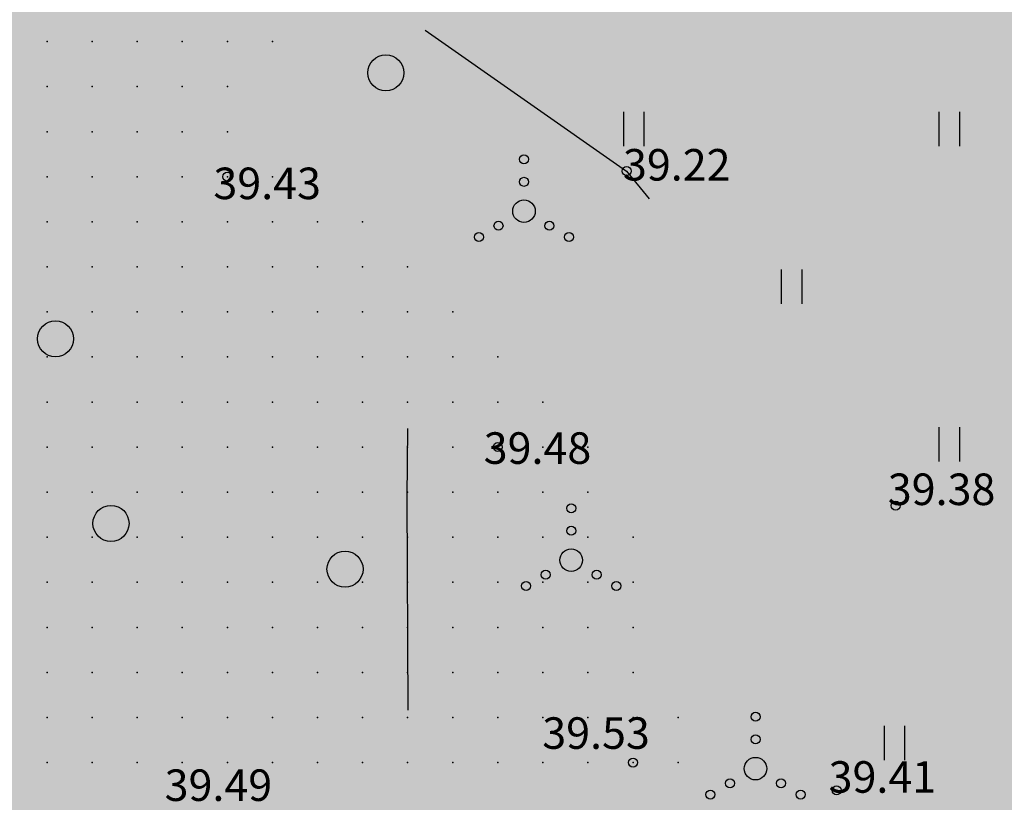
# Model space of a CAD drawing. Units: metres. Extents: x 552523 to 553899, y 6580715 to 6581355.
# Drawn here: x 553063 to 553085, y 6581078 to 6581095 of the extents above; entities that cross this region are included whole.
import ezdxf
from ezdxf.enums import TextEntityAlignment as Align

# ---------------------------------------------------------------- set-up
doc = ezdxf.new("R2010")
doc.units = ezdxf.units.M
doc.header["$LTSCALE"] = 50
doc.linetypes.add('KOLVIK', pattern=[1.25, 0.25, -1])
doc.layers.get('0').update_dxf_attribs({"true_color": 0x000000})
doc.layers.add('A_KORGUS-EH2000', color=7, linetype='Continuous')
doc.layers.add('A_Piirang_Kuja', color=225, linetype='+_LINE')
for name, color, linetype, true_color in [('A_Lidar_only_maapind', 7, 'Continuous', 0x000000), ('A_xref', 7, 'Continuous', 0x000000), ('A_xref dendro', 7, 'Continuous', 0x000000), ('V_HALJASTUS', 7, 'Continuous', 0x729900)]:
    doc.layers.add(name, color=color, linetype=linetype, true_color=true_color)
doc.layers.add('K_Maakasutus MLK', color=7, linetype='Continuous', true_color=0x269900, transparency=0.5)
doc.styles.add('ITALIC', font='italic.shx')
doc.linetypes.add('+_LINE', pattern='A,0.5,-0.2,["+",Standard,S=0.1,R=0,X=-0.1,Y=-0.05],-0.2', length=0.9)

# ---------------------------------------------------------------- blocks, each defined once
blk = doc.blocks.new('METS')
at = {"color": 0, "linetype": 'Continuous', "lineweight": -2}
blk.add_circle((0, 0), 0.8, dxfattribs=at)
blk = doc.blocks.new('VQSA')
at = {"color": 0, "linetype": 'Continuous', "lineweight": -2}
for centre, radius in [((0, 2.3), 0.2), ((0, 1.3), 0.2), ((0, 0), 0.5), ((-1.13, -0.65), 0.2), ((1.13, -0.65), 0.2), ((-2, -1.15), 0.2), ((2, -1.15), 0.2)]:
    blk.add_circle(centre, radius, dxfattribs=at)
blk = doc.blocks.new('HEIN')
at = {"color": 0, "linetype": 'Continuous', "lineweight": -2}
for p, q in [((-0.455, 0.761), (-0.455, -0.761)), ((0.455, 0.761), (0.455, -0.761))]:
    blk.add_line(p, q, dxfattribs=at)
blk = doc.blocks.new('3_Tugiplaan Pärna tee 6 DP')
at = {"layer": 'A_Piirang_Kuja', "linetype": 'ByBlock', "ltscale": 10}
h = blk.add_hatch(dxfattribs=at)
h.set_pattern_fill('LINE', color=256, scale=0.4)
edge = h.paths.add_edge_path(flags=16)
edge.add_line((553120.248, 6580925.42), (553118.943, 6580926.397))
h.paths.add_polyline_path([(553135.275, 6580914.209), (553133.149, 6580912.783), (553149.821, 6580900.61), (553153.604, 6580900.951)], flags=16)
edge = h.paths.add_edge_path()
edge.add_line((553128.084, 6580914.2), (553126.282, 6580915.719))
edge.add_line((553126.282, 6580915.719), (553122.245, 6580918.91))
edge.add_line((553122.245, 6580918.91), (553116.527, 6580923.722))
edge.add_line((553116.527, 6580923.722), (553110.81, 6580928.533))
edge.add_line((553110.81, 6580928.533), (553100.35, 6580936.549))
edge.add_line((553100.35, 6580936.549), (553087.714, 6580944.177))
edge.add_line((553087.714, 6580944.177), (553080.675, 6580948.278))
edge.add_line((553080.675, 6580948.278), (553071.672, 6580950.46))
edge.add_line((553071.672, 6580950.46), (553054.017, 6580954.747))
edge.add_line((553054.017, 6580954.747), (553042.791, 6580957.282))
edge.add_line((553042.791, 6580957.282), (553043.336, 6580959.695))
edge.add_line((553043.336, 6580959.695), (553041.958, 6580959.826))
edge.add_line((553041.958, 6580959.826), (553041.653, 6580957.813))
edge.add_line((553041.653, 6580957.813), (553042.484, 6580955.289))
edge.add_line((553042.484, 6580955.289), (553041.578, 6580953.429))
edge.add_line((553041.578, 6580953.429), (553040.112, 6580952.852))
edge.add_line((553040.112, 6580952.852), (553033.095, 6580947.153))
edge.add_line((553033.095, 6580947.153), (553031.834, 6580948.705))
edge.add_line((553031.834, 6580948.705), (553039.091, 6580954.6))
edge.add_line((553039.091, 6580954.6), (553040.121, 6580955.005))
edge.add_line((553040.121, 6580955.005), (553040.33, 6580955.435))
edge.add_line((553040.33, 6580955.435), (553039.604, 6580957.641))
edge.add_line((553039.604, 6580957.641), (553040.265, 6580961.995))
edge.add_line((553040.265, 6580961.995), (553049.022, 6580961.165))
edge.add_line((553049.022, 6580961.165), (553050.832, 6580960.767))
edge.add_line((553050.832, 6580960.767), (553053.125, 6580960.932))
edge.add_line((553053.125, 6580960.932), (553059.76, 6581002.515))
edge.add_arc((553061.736, 6581002.204), 2, -9.1696, 171.037, ccw=False)
edge.add_line((553063.71, 6581001.885), (553057.222, 6580961.228))
edge.add_line((553057.222, 6580961.228), (553069.167, 6580962.088))
edge.add_line((553069.167, 6580962.088), (553067.607, 6580964.675))
edge.add_arc((553069.831, 6580965.439), 2.352, 105.4311, 198.9713, ccw=False)
edge.add_line((553069.205, 6580967.706), (553069.88, 6580991.139))
edge.add_arc((553070.88, 6580991.11), 1, -1.6516, 178.3484, ccw=False)
edge.add_line((553071.88, 6580991.081), (553071.195, 6580967.354))
edge.add_arc((553069.831, 6580965.439), 2.352, 36.1711, 54.5195, ccw=False)
edge.add_line((553071.729, 6580966.827), (553074.447, 6580961.868))
edge.add_line((553074.447, 6580961.868), (553099.726, 6580949.202))
edge.add_line((553099.726, 6580949.202), (553123.858, 6580930.232))
edge.add_line((553123.858, 6580930.232), (553157.412, 6580905.542))
edge.add_line((553157.412, 6580905.542), (553159.891, 6580905.802))
edge.add_line((553159.891, 6580905.802), (553160.105, 6580905.999))
edge.add_line((553160.105, 6580905.999), (553162.665, 6580904.019))
edge.add_line((553162.665, 6580904.019), (553163.922, 6580904.952))
edge.add_line((553163.922, 6580904.952), (553164.883, 6580906.11))
edge.add_line((553164.883, 6580906.11), (553165.603, 6580909.666))
edge.add_line((553165.603, 6580909.666), (553166.094, 6580921.637))
edge.add_line((553166.094, 6580921.637), (553166.423, 6580927.809))
edge.add_line((553166.423, 6580927.809), (553166.858, 6580937.973))
edge.add_line((553166.858, 6580937.973), (553167.341, 6580947.011))
edge.add_line((553167.341, 6580947.011), (553168.417, 6580960.305))
edge.add_line((553168.417, 6580960.305), (553168.897, 6580972.224))
edge.add_line((553168.897, 6580972.224), (553168.869, 6580977.644))
edge.add_line((553168.869, 6580977.644), (553167.437, 6580983.868))
edge.add_line((553167.437, 6580983.868), (553166.908, 6580987.183))
edge.add_line((553166.908, 6580987.183), (553167.592, 6580999.622))
edge.add_line((553167.592, 6580999.622), (553168.155, 6581011.174))
edge.add_line((553168.155, 6581011.174), (553168.296, 6581014.146))
edge.add_line((553168.296, 6581014.146), (553169.571, 6581020.224))
edge.add_line((553169.571, 6581020.224), (553171.202, 6581044.031))
edge.add_line((553171.202, 6581044.031), (553171.524, 6581050.009))
edge.add_line((553171.524, 6581050.009), (553171.611, 6581075.301))
edge.add_line((553171.611, 6581075.301), (553173.145, 6581112.133))
edge.add_line((553173.145, 6581112.133), (553175.137, 6581111.904))
edge.add_line((553175.137, 6581111.904), (553173.611, 6581075.256))
edge.add_line((553173.611, 6581075.256), (553173.524, 6581049.952))
edge.add_line((553173.524, 6581049.952), (553173.198, 6581043.909))
edge.add_line((553173.198, 6581043.909), (553171.557, 6581019.949))
edge.add_line((553171.557, 6581019.949), (553170.287, 6581013.892))
edge.add_line((553170.287, 6581013.892), (553170.153, 6581011.077))
edge.add_line((553170.153, 6581011.077), (553169.589, 6580999.518))
edge.add_line((553169.589, 6580999.518), (553168.916, 6580987.287))
edge.add_line((553168.916, 6580987.287), (553169.402, 6580984.25))
edge.add_line((553169.402, 6580984.25), (553170.868, 6580977.876))
edge.add_line((553170.868, 6580977.876), (553170.897, 6580972.189))
edge.add_line((553170.897, 6580972.189), (553170.414, 6580960.184))
edge.add_line((553170.414, 6580960.184), (553169.336, 6580946.877))
edge.add_line((553169.336, 6580946.877), (553168.855, 6580937.877))
edge.add_line((553168.855, 6580937.877), (553168.421, 6580927.713))
edge.add_line((553168.421, 6580927.713), (553168.092, 6580921.542))
edge.add_line((553168.092, 6580921.542), (553167.595, 6580909.425))
edge.add_line((553167.595, 6580909.425), (553166.744, 6580905.22))
edge.add_line((553166.744, 6580905.22), (553165.307, 6580903.49))
edge.add_line((553165.307, 6580903.49), (553163.652, 6580902.26))
edge.add_line((553163.652, 6580902.26), (553162.864, 6580901.675))
edge.add_line((553162.864, 6580901.675), (553170.983, 6580895.627))
edge.add_line((553170.983, 6580895.627), (553170.689, 6580889.912))
edge.add_line((553170.689, 6580889.912), (553159.062, 6580898.464))
edge.add_line((553159.062, 6580898.464), (553156.442, 6580895.825))
edge.add_line((553156.442, 6580895.825), (553161.311, 6580892.451))
edge.add_line((553161.311, 6580892.451), (553169.917, 6580886.487))
edge.add_line((553169.917, 6580886.487), (553171.002, 6580885.735))
edge.add_line((553171.002, 6580885.735), (553169.862, 6580884.092))
edge.add_line((553169.862, 6580884.092), (553168.778, 6580884.843))
edge.add_line((553168.778, 6580884.843), (553160.172, 6580890.807))
edge.add_line((553160.172, 6580890.807), (553155.011, 6580894.384))
edge.add_line((553155.011, 6580894.384), (553154.022, 6580893.388))
edge.add_arc((553152.593, 6580894.976), 2.136, 124.5857, 311.9746, ccw=False)
edge.add_line((553151.381, 6580896.735), (553147.907, 6580896.422))
edge.add_arc((553147.728, 6580898.414), 2, 113.5779, 275.1512, ccw=False)
edge.add_line((553146.928, 6580900.247), (553131.382, 6580911.596))
edge.add_line((553131.382, 6580911.596), (553122.299, 6580905.499))
edge.add_line((553122.299, 6580905.499), (553120.05, 6580908.807))
edge.add_line((553120.05, 6580908.807), (553128.084, 6580914.2))
at = {"layer": 'A_KORGUS-EH2000', "linetype": 'Continuous'}
for centre in [(553067.5, 6581091.5), (553076.357, 6581091.627), (553073.5, 6581085.5), (553082.326, 6581084.202), (553076.5, 6581078.5), (553081.014, 6581077.885)]:
    blk.add_circle(centre, 0.1, dxfattribs=at)
at = {"layer": 'A_Lidar_only_maapind', "ltscale": 0.5}
for p in [(553063.5, 6581094.5, 39.31), (553064.5, 6581094.5, 39.36), (553065.5, 6581094.5, 39.37), (553066.5, 6581094.5, 39.34), (553067.5, 6581094.5, 39.33), (553068.5, 6581094.5, 39.37), (553063.5, 6581093.5, 39.34), (553064.5, 6581093.5, 39.39), (553065.5, 6581093.5, 39.4), (553066.5, 6581093.5, 39.37), (553067.5, 6581093.5, 39.36), (553063.5, 6581092.5, 39.36), (553064.5, 6581092.5, 39.4), (553065.5, 6581092.5, 39.43), (553066.5, 6581092.5, 39.41), (553067.5, 6581092.5, 39.39), (553063.5, 6581091.5, 39.37), (553064.5, 6581091.5, 39.41), (553065.5, 6581091.5, 39.43), (553066.5, 6581091.5, 39.43), (553067.5, 6581091.5, 39.43), (553068.5, 6581091.5, 39.44), (553063.5, 6581090.5, 39.44), (553064.5, 6581090.5, 39.41), (553065.5, 6581090.5, 39.4), (553066.5, 6581090.5, 39.42), (553067.5, 6581090.5, 39.43), (553068.5, 6581090.5, 39.41), (553069.5, 6581090.5, 39.38), (553070.5, 6581090.5, 39.39), (553063.5, 6581089.5, 39.43), (553064.5, 6581089.5, 39.43), (553065.5, 6581089.5, 39.42), (553066.5, 6581089.5, 39.39), (553067.5, 6581089.5, 39.41), (553068.5, 6581089.5, 39.4), (553069.5, 6581089.5, 39.37), (553070.5, 6581089.5, 39.36), (553071.5, 6581089.5, 39.35), (553063.5, 6581088.5, 39.44), (553064.5, 6581088.5, 39.44), (553065.5, 6581088.5, 39.43), (553066.5, 6581088.5, 39.42), (553067.5, 6581088.5, 39.43), (553068.5, 6581088.5, 39.42), (553069.5, 6581088.5, 39.39), (553070.5, 6581088.5, 39.37), (553071.5, 6581088.5, 39.39), (553072.5, 6581088.5, 39.36), (553063.5, 6581087.5, 39.45), (553064.5, 6581087.5, 39.46), (553065.5, 6581087.5, 39.46), (553066.5, 6581087.5, 39.49), (553067.5, 6581087.5, 39.46), (553068.5, 6581087.5, 39.43), (553069.5, 6581087.5, 39.41), (553070.5, 6581087.5, 39.4), (553071.5, 6581087.5, 39.42), (553072.5, 6581087.5, 39.38), (553073.5, 6581087.5, 39.41), (553063.5, 6581086.5, 39.44), (553064.5, 6581086.5, 39.46), (553065.5, 6581086.5, 39.47), (553066.5, 6581086.5, 39.49), (553067.5, 6581086.5, 39.47), (553068.5, 6581086.5, 39.45), (553069.5, 6581086.5, 39.41), (553070.5, 6581086.5, 39.42), (553071.5, 6581086.5, 39.42), (553072.5, 6581086.5, 39.44), (553073.5, 6581086.5, 39.43), (553074.5, 6581086.5, 39.42), (553063.5, 6581085.5, 39.43), (553064.5, 6581085.5, 39.46), (553065.5, 6581085.5, 39.45), (553066.5, 6581085.5, 39.46), (553067.5, 6581085.5, 39.46), (553068.5, 6581085.5, 39.46), (553069.5, 6581085.5, 39.44), (553070.5, 6581085.5, 39.44), (553071.5, 6581085.5, 39.46), (553072.5, 6581085.5, 39.48), (553073.5, 6581085.5, 39.48), (553074.5, 6581085.5, 39.47), (553075.5, 6581085.5, 39.43), (553063.5, 6581084.5, 39.43), (553064.5, 6581084.5, 39.45), (553065.5, 6581084.5, 39.43), (553066.5, 6581084.5, 39.42), (553067.5, 6581084.5, 39.44), (553068.5, 6581084.5, 39.44), (553069.5, 6581084.5, 39.43), (553070.5, 6581084.5, 39.43), (553071.5, 6581084.5, 39.46), (553072.5, 6581084.5, 39.47), (553073.5, 6581084.5, 39.48), (553074.5, 6581084.5, 39.49), (553075.5, 6581084.5, 39.45), (553063.5, 6581083.5, 39.46), (553064.5, 6581083.5, 39.44), (553065.5, 6581083.5, 39.44), (553066.5, 6581083.5, 39.42), (553067.5, 6581083.5, 39.44), (553068.5, 6581083.5, 39.43), (553069.5, 6581083.5, 39.44), (553070.5, 6581083.5, 39.44), (553071.5, 6581083.5, 39.47), (553072.5, 6581083.5, 39.49), (553073.5, 6581083.5, 39.48), (553074.5, 6581083.5, 39.49), (553075.5, 6581083.5, 39.49), (553076.5, 6581083.5, 39.48), (553063.5, 6581082.5, 39.43), (553064.5, 6581082.5, 39.43), (553065.5, 6581082.5, 39.43), (553066.5, 6581082.5, 39.42), (553067.5, 6581082.5, 39.42), (553068.5, 6581082.5, 39.44), (553069.5, 6581082.5, 39.45), (553070.5, 6581082.5, 39.46), (553071.5, 6581082.5, 39.5), (553072.5, 6581082.5, 39.52), (553073.5, 6581082.5, 39.52), (553074.5, 6581082.5, 39.51), (553075.5, 6581082.5, 39.52), (553076.5, 6581082.5, 39.5), (553063.5, 6581081.5, 39.41), (553064.5, 6581081.5, 39.43), (553065.5, 6581081.5, 39.44), (553066.5, 6581081.5, 39.44), (553067.5, 6581081.5, 39.44), (553068.5, 6581081.5, 39.46), (553069.5, 6581081.5, 39.47), (553070.5, 6581081.5, 39.49), (553071.5, 6581081.5, 39.51), (553072.5, 6581081.5, 39.56), (553073.5, 6581081.5, 39.55), (553074.5, 6581081.5, 39.53), (553075.5, 6581081.5, 39.53), (553076.5, 6581081.5, 39.52), (553063.5, 6581080.5, 39.36), (553064.5, 6581080.5, 39.42), (553065.5, 6581080.5, 39.45), (553066.5, 6581080.5, 39.47), (553067.5, 6581080.5, 39.48), (553068.5, 6581080.5, 39.5), (553069.5, 6581080.5, 39.53), (553070.5, 6581080.5, 39.53), (553071.5, 6581080.5, 39.52), (553072.5, 6581080.5, 39.56), (553073.5, 6581080.5, 39.56), (553074.5, 6581080.5, 39.58), (553075.5, 6581080.5, 39.53), (553076.5, 6581080.5, 39.48), (553063.5, 6581079.5, 39.3), (553064.5, 6581079.5, 39.39), (553065.5, 6581079.5, 39.46), (553066.5, 6581079.5, 39.49), (553067.5, 6581079.5, 39.49), (553068.5, 6581079.5, 39.52), (553069.5, 6581079.5, 39.56), (553070.5, 6581079.5, 39.56), (553071.5, 6581079.5, 39.56), (553072.5, 6581079.5, 39.57), (553073.5, 6581079.5, 39.58), (553074.5, 6581079.5, 39.58), (553075.5, 6581079.5, 39.54), (553076.5, 6581079.5, 39.51), (553077.5, 6581079.5, 39.55), (553063.5, 6581078.5, 39.26), (553064.5, 6581078.5, 39.32), (553065.5, 6581078.5, 39.44), (553066.5, 6581078.5, 39.49), (553067.5, 6581078.5, 39.51), (553068.5, 6581078.5, 39.55), (553069.5, 6581078.5, 39.56), (553070.5, 6581078.5, 39.58), (553071.5, 6581078.5, 39.59), (553072.5, 6581078.5, 39.57), (553073.5, 6581078.5, 39.58), (553074.5, 6581078.5, 39.55), (553075.5, 6581078.5, 39.54), (553076.5, 6581078.5, 39.53), (553077.5, 6581078.5, 39.52)]:
    blk.add_point(p, dxfattribs=at)
at = {"layer": 'V_HALJASTUS', "linetype": 'KOLVIK', "ltscale": 0.5, "flags": 128}
for points in [[(553163.741, 6580906.214), (553158.652, 6580907.959), (553153.573, 6580910.627), (553152.401, 6580913.14), (553151.765, 6580916.458), (553151.765, 6580916.458), (553151.765, 6580916.458), (553151.765, 6580916.458), (553151.765, 6580916.458), (553150.463, 6580919.994), (553149.681, 6580922.165), (553148.984, 6580924.304), (553148.38, 6580927.43), (553142.56, 6580929.203), (553142.56, 6580929.203), (553138.673, 6580931.727), (553137.589, 6580935.353), (553137.523, 6580938.98), (553140.506, 6580943.45), (553146.284, 6580943.897), (553146.284, 6580943.897), (553146.284, 6580943.897), (553146.284, 6580943.897), (553149.913, 6580960.533), (553149.913, 6580960.533), (553149.913, 6580960.533), (553149.913, 6580960.533), (553149.913, 6580960.533), (553149.913, 6580960.533), (553149.913, 6580960.533), (553149.913, 6580960.533), (553149.913, 6580960.533), (553149.913, 6580960.533), (553146.497, 6580974.592), (553148.232, 6580978.367), (553154.129, 6580982.762), (553143.678, 6581002.22), (553140.404, 6580999.676), (553129.636, 6581006.321), (553129.636, 6581006.321), (553129.636, 6581006.321), (553127, 6581008.409), (553127, 6581008.409), (553127, 6581008.409), (553127, 6581008.409), (553127, 6581008.409), (553127, 6581008.409), (553127, 6581008.409), (553127, 6581008.409), (553127, 6581008.409), (553127, 6581008.409), (553118.232, 6581024.957), (553118.232, 6581024.957), (553118.232, 6581024.957), (553118.232, 6581024.957), (553118.232, 6581024.957), (553118.232, 6581024.957), (553118.232, 6581024.957), (553118.694, 6581036.024), (553118.197, 6581043.514), (553123.842, 6581059.662), (553123.842, 6581059.662), (553123.842, 6581059.662), (553116.401, 6581067.73), (553116.401, 6581067.73), (553116.401, 6581067.73), (553108.542, 6581078.329), (553108.542, 6581078.329), (553108.542, 6581078.329), (553108.542, 6581078.329), (553108.542, 6581078.329), (553107.368, 6581084.627), (553107.368, 6581084.627), (553107.368, 6581084.627), (553097.151, 6581092.266), (553097.151, 6581092.266), (553097.151, 6581092.266), (553084.935, 6581098.154), (553080.579, 6581101.38), (553076.713, 6581100.168), (553074.337, 6581100.124), (553071.886, 6581094.751), (553071.575, 6581091.149), (553071.478, 6581084.382), (553071.565, 6581068.773), (553071.968, 6581059.337), (553072.29, 6581052.885), (553071.484, 6581046.111), (553069.545, 6581039.238), (553063.472, 6581036.406), (553061.097, 6581028.56), (553053.73, 6581024.481), (553048.8, 6581022.741), (553048.703, 6581021.098), (553055.663, 6581018.391), (553057.596, 6581014.234), (553056.243, 6581008.338), (553054.213, 6581003.698), (553053.608, 6580996.91), (553045.75, 6580993.724), (553040.44, 6580989.477), (553037.892, 6580984.592), (553032.082, 6580980.442)], [(553071.886, 6581094.751), (553076.357, 6581091.627), (553082.326, 6581084.202), (553081.014, 6581077.885), (553083.6, 6581075.559), (553085.099, 6581071.011), (553085.843, 6581061.076), (553088.516, 6581061.142), (553089.695, 6581058.907), (553088.16, 6581056.27), (553085.798, 6581054.398), (553080.64, 6581052.373), (553079.599, 6581047.28), (553075.993, 6581043.936), (553074.68, 6581039.59), (553063.472, 6581036.406)]]:
    blk.add_lwpolyline(points, dxfattribs=at)
at = {"layer": 'V_HALJASTUS', "xscale": 0.5, "yscale": 0.5, "zscale": 0.5}
for name, p in [('METS', (553071.015, 6581093.807)), ('HEIN', (553076.513, 6581092.559)), ('HEIN', (553083.513, 6581092.559)), ('VQSA', (553074.08, 6581090.737)), ('HEIN', (553080.013, 6581089.059)), ('METS', (553063.687, 6581087.903)), ('HEIN', (553083.513, 6581085.559)), ('METS', (553064.919, 6581083.807)), ('VQSA', (553075.128, 6581082.993)), ('METS', (553070.11, 6581082.79)), ('VQSA', (553079.217, 6581078.365)), ('HEIN', (553082.297, 6581078.935))]:
    blk.add_blockref(name, p, dxfattribs=at)
at = {"layer": 'A_KORGUS-EH2000', "ltscale": 0.5, "style": 'ITALIC'}
for s, p in [(' 39.22 ', (553076.063, 6581092.115)), (' 39.38 ', (553081.937, 6581084.914)), (' 39.41 ', (553080.624, 6581078.53))]:
    blk.add_text(s, height=0.7, dxfattribs=at).set_placement(p, align=Align.TOP_LEFT)
at = {"layer": 'A_KORGUS-EH2000', "style": 'ITALIC'}
for s, p in [(' 39.43 ', (553066.977, 6581090.784)), (' 39.48 ', (553072.973, 6581084.91)), (' 39.53 ', (553074.272, 6581078.585)), (' 39.49 ', (553065.895, 6581077.429))]:
    blk.add_text(s, height=0.7, dxfattribs=at).set_placement(p, align=Align.BOTTOM_LEFT)
blk = doc.blocks.new('Pärna tee 6 lõunaosa dendrojoonis')
at = {"layer": 'A_Piirang_Kuja', "linetype": 'ByBlock', "ltscale": 10}
h = blk.add_hatch(dxfattribs=at)
h.set_pattern_fill('LINE', color=256, scale=0.4)
edge = h.paths.add_edge_path(flags=16)
edge.add_line((553120.248, 6580925.42), (553118.943, 6580926.397))
h.paths.add_polyline_path([(553135.275, 6580914.209), (553133.149, 6580912.783), (553149.821, 6580900.61), (553153.604, 6580900.951)], flags=16)
edge = h.paths.add_edge_path()
edge.add_line((553128.392, 6580913.94), (553126.282, 6580915.719))
edge.add_line((553126.282, 6580915.719), (553122.245, 6580918.91))
edge.add_line((553122.245, 6580918.91), (553116.527, 6580923.722))
edge.add_line((553116.527, 6580923.722), (553110.81, 6580928.533))
edge.add_line((553110.81, 6580928.533), (553100.35, 6580936.549))
edge.add_line((553100.35, 6580936.549), (553087.714, 6580944.177))
edge.add_line((553087.714, 6580944.177), (553080.675, 6580948.278))
edge.add_line((553080.675, 6580948.278), (553071.672, 6580950.46))
edge.add_line((553071.672, 6580950.46), (553054.017, 6580954.747))
edge.add_line((553054.017, 6580954.747), (553042.791, 6580957.282))
edge.add_line((553042.791, 6580957.282), (553043.336, 6580959.695))
edge.add_line((553043.336, 6580959.695), (553041.958, 6580959.826))
edge.add_line((553041.958, 6580959.826), (553041.653, 6580957.813))
edge.add_line((553041.653, 6580957.813), (553042.484, 6580955.289))
edge.add_line((553042.484, 6580955.289), (553041.578, 6580953.429))
edge.add_line((553041.578, 6580953.429), (553040.112, 6580952.852))
edge.add_line((553040.112, 6580952.852), (553033.095, 6580947.153))
edge.add_line((553033.095, 6580947.153), (553031.834, 6580948.705))
edge.add_line((553031.834, 6580948.705), (553039.091, 6580954.6))
edge.add_line((553039.091, 6580954.6), (553040.121, 6580955.005))
edge.add_line((553040.121, 6580955.005), (553040.33, 6580955.435))
edge.add_line((553040.33, 6580955.435), (553039.604, 6580957.641))
edge.add_line((553039.604, 6580957.641), (553040.265, 6580961.995))
edge.add_line((553040.265, 6580961.995), (553049.022, 6580961.165))
edge.add_line((553049.022, 6580961.165), (553050.832, 6580960.767))
edge.add_line((553050.832, 6580960.767), (553053.125, 6580960.932))
edge.add_line((553053.125, 6580960.932), (553059.76, 6581002.515))
edge.add_arc((553061.736, 6581002.204), 2, -9.1696, 171.037, ccw=False)
edge.add_line((553063.71, 6581001.885), (553057.222, 6580961.228))
edge.add_line((553057.222, 6580961.228), (553069.167, 6580962.088))
edge.add_line((553069.167, 6580962.088), (553067.607, 6580964.675))
edge.add_arc((553069.831, 6580965.439), 2.352, 105.4311, 198.9713, ccw=False)
edge.add_line((553069.205, 6580967.706), (553069.88, 6580991.139))
edge.add_arc((553070.88, 6580991.11), 1, -1.6516, 178.3484, ccw=False)
edge.add_line((553071.88, 6580991.081), (553071.195, 6580967.354))
edge.add_arc((553069.831, 6580965.439), 2.352, 36.1711, 54.5195, ccw=False)
edge.add_line((553071.729, 6580966.827), (553074.447, 6580961.868))
edge.add_line((553074.447, 6580961.868), (553099.726, 6580949.202))
edge.add_line((553099.726, 6580949.202), (553123.858, 6580930.232))
edge.add_line((553123.858, 6580930.232), (553157.412, 6580905.542))
edge.add_line((553157.412, 6580905.542), (553159.891, 6580905.802))
edge.add_line((553159.891, 6580905.802), (553160.105, 6580905.999))
edge.add_line((553160.105, 6580905.999), (553162.665, 6580904.019))
edge.add_line((553162.665, 6580904.019), (553163.922, 6580904.952))
edge.add_line((553163.922, 6580904.952), (553164.883, 6580906.11))
edge.add_line((553164.883, 6580906.11), (553165.603, 6580909.666))
edge.add_line((553165.603, 6580909.666), (553166.094, 6580921.637))
edge.add_line((553166.094, 6580921.637), (553166.423, 6580927.809))
edge.add_line((553166.423, 6580927.809), (553166.858, 6580937.973))
edge.add_line((553166.858, 6580937.973), (553167.341, 6580947.011))
edge.add_line((553167.341, 6580947.011), (553168.417, 6580960.305))
edge.add_line((553168.417, 6580960.305), (553168.897, 6580972.224))
edge.add_line((553168.897, 6580972.224), (553168.869, 6580977.644))
edge.add_line((553168.869, 6580977.644), (553167.437, 6580983.868))
edge.add_line((553167.437, 6580983.868), (553166.908, 6580987.183))
edge.add_line((553166.908, 6580987.183), (553167.592, 6580999.622))
edge.add_line((553167.592, 6580999.622), (553168.155, 6581011.174))
edge.add_line((553168.155, 6581011.174), (553168.296, 6581014.146))
edge.add_line((553168.296, 6581014.146), (553169.571, 6581020.224))
edge.add_line((553169.571, 6581020.224), (553171.202, 6581044.031))
edge.add_line((553171.202, 6581044.031), (553171.524, 6581050.009))
edge.add_line((553171.524, 6581050.009), (553171.611, 6581075.301))
edge.add_line((553171.611, 6581075.301), (553173.145, 6581112.133))
edge.add_line((553173.145, 6581112.133), (553175.137, 6581111.904))
edge.add_line((553175.137, 6581111.904), (553173.611, 6581075.256))
edge.add_line((553173.611, 6581075.256), (553173.524, 6581049.952))
edge.add_line((553173.524, 6581049.952), (553173.198, 6581043.909))
edge.add_line((553173.198, 6581043.909), (553171.557, 6581019.949))
edge.add_line((553171.557, 6581019.949), (553170.287, 6581013.892))
edge.add_line((553170.287, 6581013.892), (553170.153, 6581011.077))
edge.add_line((553170.153, 6581011.077), (553169.589, 6580999.518))
edge.add_line((553169.589, 6580999.518), (553168.916, 6580987.287))
edge.add_line((553168.916, 6580987.287), (553169.402, 6580984.25))
edge.add_line((553169.402, 6580984.25), (553170.868, 6580977.876))
edge.add_line((553170.868, 6580977.876), (553170.897, 6580972.189))
edge.add_line((553170.897, 6580972.189), (553170.414, 6580960.184))
edge.add_line((553170.414, 6580960.184), (553169.336, 6580946.877))
edge.add_line((553169.336, 6580946.877), (553168.855, 6580937.877))
edge.add_line((553168.855, 6580937.877), (553168.421, 6580927.713))
edge.add_line((553168.421, 6580927.713), (553168.092, 6580921.542))
edge.add_line((553168.092, 6580921.542), (553167.595, 6580909.425))
edge.add_line((553167.595, 6580909.425), (553166.744, 6580905.22))
edge.add_line((553166.744, 6580905.22), (553165.307, 6580903.49))
edge.add_line((553165.307, 6580903.49), (553163.652, 6580902.26))
edge.add_line((553163.652, 6580902.26), (553162.864, 6580901.675))
edge.add_line((553162.864, 6580901.675), (553170.983, 6580895.627))
edge.add_line((553170.983, 6580895.627), (553170.689, 6580889.912))
edge.add_line((553170.689, 6580889.912), (553159.062, 6580898.464))
edge.add_line((553159.062, 6580898.464), (553156.442, 6580895.825))
edge.add_line((553156.442, 6580895.825), (553161.311, 6580892.451))
edge.add_line((553161.311, 6580892.451), (553169.917, 6580886.487))
edge.add_line((553169.917, 6580886.487), (553171.002, 6580885.735))
edge.add_line((553171.002, 6580885.735), (553169.862, 6580884.092))
edge.add_line((553169.862, 6580884.092), (553168.778, 6580884.843))
edge.add_line((553168.778, 6580884.843), (553160.172, 6580890.807))
edge.add_line((553160.172, 6580890.807), (553155.011, 6580894.384))
edge.add_line((553155.011, 6580894.384), (553154.022, 6580893.388))
edge.add_arc((553152.593, 6580894.976), 2.136, 124.5857, 311.9746, ccw=False)
edge.add_line((553151.381, 6580896.735), (553147.907, 6580896.422))
edge.add_arc((553147.728, 6580898.414), 2, 113.5779, 275.1512, ccw=False)
edge.add_line((553146.928, 6580900.247), (553131.382, 6580911.596))
edge.add_line((553131.382, 6580911.596), (553122.299, 6580905.499))
edge.add_line((553122.299, 6580905.499), (553120.05, 6580908.807))
edge.add_line((553120.05, 6580908.807), (553128.084, 6580914.2))
at = {"layer": 'A_KORGUS-EH2000', "color": 251, "linetype": 'Continuous'}
for centre in [(553067.5, 6581091.5), (553076.357, 6581091.627), (553073.5, 6581085.5), (553082.326, 6581084.202), (553076.5, 6581078.5), (553081.014, 6581077.885)]:
    blk.add_circle(centre, 0.1, dxfattribs=at)
at = {"layer": 'A_Lidar_only_maapind', "ltscale": 0.5}
for p in [(553063.5, 6581094.5, 39.31), (553064.5, 6581094.5, 39.36), (553065.5, 6581094.5, 39.37), (553066.5, 6581094.5, 39.34), (553067.5, 6581094.5, 39.33), (553068.5, 6581094.5, 39.37), (553063.5, 6581093.5, 39.34), (553064.5, 6581093.5, 39.39), (553065.5, 6581093.5, 39.4), (553066.5, 6581093.5, 39.37), (553067.5, 6581093.5, 39.36), (553063.5, 6581092.5, 39.36), (553064.5, 6581092.5, 39.4), (553065.5, 6581092.5, 39.43), (553066.5, 6581092.5, 39.41), (553067.5, 6581092.5, 39.39), (553063.5, 6581091.5, 39.37), (553064.5, 6581091.5, 39.41), (553065.5, 6581091.5, 39.43), (553066.5, 6581091.5, 39.43), (553067.5, 6581091.5, 39.43), (553068.5, 6581091.5, 39.44), (553063.5, 6581090.5, 39.44), (553064.5, 6581090.5, 39.41), (553065.5, 6581090.5, 39.4), (553066.5, 6581090.5, 39.42), (553067.5, 6581090.5, 39.43), (553068.5, 6581090.5, 39.41), (553069.5, 6581090.5, 39.38), (553070.5, 6581090.5, 39.39), (553063.5, 6581089.5, 39.43), (553064.5, 6581089.5, 39.43), (553065.5, 6581089.5, 39.42), (553066.5, 6581089.5, 39.39), (553067.5, 6581089.5, 39.41), (553068.5, 6581089.5, 39.4), (553069.5, 6581089.5, 39.37), (553070.5, 6581089.5, 39.36), (553071.5, 6581089.5, 39.35), (553063.5, 6581088.5, 39.44), (553064.5, 6581088.5, 39.44), (553065.5, 6581088.5, 39.43), (553066.5, 6581088.5, 39.42), (553067.5, 6581088.5, 39.43), (553068.5, 6581088.5, 39.42), (553069.5, 6581088.5, 39.39), (553070.5, 6581088.5, 39.37), (553071.5, 6581088.5, 39.39), (553072.5, 6581088.5, 39.36), (553063.5, 6581087.5, 39.45), (553064.5, 6581087.5, 39.46), (553065.5, 6581087.5, 39.46), (553066.5, 6581087.5, 39.49), (553067.5, 6581087.5, 39.46), (553068.5, 6581087.5, 39.43), (553069.5, 6581087.5, 39.41), (553070.5, 6581087.5, 39.4), (553071.5, 6581087.5, 39.42), (553072.5, 6581087.5, 39.38), (553073.5, 6581087.5, 39.41), (553063.5, 6581086.5, 39.44), (553064.5, 6581086.5, 39.46), (553065.5, 6581086.5, 39.47), (553066.5, 6581086.5, 39.49), (553067.5, 6581086.5, 39.47), (553068.5, 6581086.5, 39.45), (553069.5, 6581086.5, 39.41), (553070.5, 6581086.5, 39.42), (553071.5, 6581086.5, 39.42), (553072.5, 6581086.5, 39.44), (553073.5, 6581086.5, 39.43), (553074.5, 6581086.5, 39.42), (553063.5, 6581085.5, 39.43), (553064.5, 6581085.5, 39.46), (553065.5, 6581085.5, 39.45), (553066.5, 6581085.5, 39.46), (553067.5, 6581085.5, 39.46), (553068.5, 6581085.5, 39.46), (553069.5, 6581085.5, 39.44), (553070.5, 6581085.5, 39.44), (553071.5, 6581085.5, 39.46), (553072.5, 6581085.5, 39.48), (553073.5, 6581085.5, 39.48), (553074.5, 6581085.5, 39.47), (553075.5, 6581085.5, 39.43), (553063.5, 6581084.5, 39.43), (553064.5, 6581084.5, 39.45), (553065.5, 6581084.5, 39.43), (553066.5, 6581084.5, 39.42), (553067.5, 6581084.5, 39.44), (553068.5, 6581084.5, 39.44), (553069.5, 6581084.5, 39.43), (553070.5, 6581084.5, 39.43), (553071.5, 6581084.5, 39.46), (553072.5, 6581084.5, 39.47), (553073.5, 6581084.5, 39.48), (553074.5, 6581084.5, 39.49), (553075.5, 6581084.5, 39.45), (553063.5, 6581083.5, 39.46), (553064.5, 6581083.5, 39.44), (553065.5, 6581083.5, 39.44), (553066.5, 6581083.5, 39.42), (553067.5, 6581083.5, 39.44), (553068.5, 6581083.5, 39.43), (553069.5, 6581083.5, 39.44), (553070.5, 6581083.5, 39.44), (553071.5, 6581083.5, 39.47), (553072.5, 6581083.5, 39.49), (553073.5, 6581083.5, 39.48), (553074.5, 6581083.5, 39.49), (553075.5, 6581083.5, 39.49), (553076.5, 6581083.5, 39.48), (553063.5, 6581082.5, 39.43), (553064.5, 6581082.5, 39.43), (553065.5, 6581082.5, 39.43), (553066.5, 6581082.5, 39.42), (553067.5, 6581082.5, 39.42), (553068.5, 6581082.5, 39.44), (553069.5, 6581082.5, 39.45), (553070.5, 6581082.5, 39.46), (553071.5, 6581082.5, 39.5), (553072.5, 6581082.5, 39.52), (553073.5, 6581082.5, 39.52), (553074.5, 6581082.5, 39.51), (553075.5, 6581082.5, 39.52), (553076.5, 6581082.5, 39.5), (553063.5, 6581081.5, 39.41), (553064.5, 6581081.5, 39.43), (553065.5, 6581081.5, 39.44), (553066.5, 6581081.5, 39.44), (553067.5, 6581081.5, 39.44), (553068.5, 6581081.5, 39.46), (553069.5, 6581081.5, 39.47), (553070.5, 6581081.5, 39.49), (553071.5, 6581081.5, 39.51), (553072.5, 6581081.5, 39.56), (553073.5, 6581081.5, 39.55), (553074.5, 6581081.5, 39.53), (553075.5, 6581081.5, 39.53), (553076.5, 6581081.5, 39.52), (553063.5, 6581080.5, 39.36), (553064.5, 6581080.5, 39.42), (553065.5, 6581080.5, 39.45), (553066.5, 6581080.5, 39.47), (553067.5, 6581080.5, 39.48), (553068.5, 6581080.5, 39.5), (553069.5, 6581080.5, 39.53), (553070.5, 6581080.5, 39.53), (553071.5, 6581080.5, 39.52), (553072.5, 6581080.5, 39.56), (553073.5, 6581080.5, 39.56), (553074.5, 6581080.5, 39.58), (553075.5, 6581080.5, 39.53), (553076.5, 6581080.5, 39.48), (553063.5, 6581079.5, 39.3), (553064.5, 6581079.5, 39.39), (553065.5, 6581079.5, 39.46), (553066.5, 6581079.5, 39.49), (553067.5, 6581079.5, 39.49), (553068.5, 6581079.5, 39.52), (553069.5, 6581079.5, 39.56), (553070.5, 6581079.5, 39.56), (553071.5, 6581079.5, 39.56), (553072.5, 6581079.5, 39.57), (553073.5, 6581079.5, 39.58), (553074.5, 6581079.5, 39.58), (553075.5, 6581079.5, 39.54), (553076.5, 6581079.5, 39.51), (553077.5, 6581079.5, 39.55), (553063.5, 6581078.5, 39.26), (553064.5, 6581078.5, 39.32), (553065.5, 6581078.5, 39.44), (553066.5, 6581078.5, 39.49), (553067.5, 6581078.5, 39.51), (553068.5, 6581078.5, 39.55), (553069.5, 6581078.5, 39.56), (553070.5, 6581078.5, 39.58), (553071.5, 6581078.5, 39.59), (553072.5, 6581078.5, 39.57), (553073.5, 6581078.5, 39.58), (553074.5, 6581078.5, 39.55), (553075.5, 6581078.5, 39.54), (553076.5, 6581078.5, 39.53), (553077.5, 6581078.5, 39.52)]:
    blk.add_point(p, dxfattribs=at)
at = {"layer": 'V_HALJASTUS', "color": 251, "linetype": 'KOLVIK', "ltscale": 0.5, "flags": 128}
for points in [[(553163.741, 6580906.214), (553158.652, 6580907.959), (553153.573, 6580910.627), (553152.401, 6580913.14), (553151.765, 6580916.458), (553151.765, 6580916.458), (553151.765, 6580916.458), (553151.765, 6580916.458), (553151.765, 6580916.458), (553150.463, 6580919.994), (553149.681, 6580922.165), (553148.984, 6580924.304), (553148.38, 6580927.43), (553142.56, 6580929.203), (553142.56, 6580929.203), (553138.673, 6580931.727), (553137.589, 6580935.353), (553137.523, 6580938.98), (553140.506, 6580943.45), (553146.284, 6580943.897), (553146.284, 6580943.897), (553146.284, 6580943.897), (553146.284, 6580943.897), (553149.913, 6580960.533), (553149.913, 6580960.533), (553149.913, 6580960.533), (553149.913, 6580960.533), (553149.913, 6580960.533), (553149.913, 6580960.533), (553149.913, 6580960.533), (553149.913, 6580960.533), (553149.913, 6580960.533), (553149.913, 6580960.533), (553146.497, 6580974.592), (553148.232, 6580978.367), (553154.129, 6580982.762), (553143.678, 6581002.22), (553140.404, 6580999.676), (553129.636, 6581006.321), (553129.636, 6581006.321), (553129.636, 6581006.321), (553127, 6581008.409), (553127, 6581008.409), (553127, 6581008.409), (553127, 6581008.409), (553127, 6581008.409), (553127, 6581008.409), (553127, 6581008.409), (553127, 6581008.409), (553127, 6581008.409), (553127, 6581008.409), (553118.232, 6581024.957), (553118.232, 6581024.957), (553118.232, 6581024.957), (553118.232, 6581024.957), (553118.232, 6581024.957), (553118.232, 6581024.957), (553118.232, 6581024.957), (553118.694, 6581036.024), (553118.197, 6581043.514), (553123.842, 6581059.662), (553123.842, 6581059.662), (553123.842, 6581059.662), (553116.401, 6581067.73), (553116.401, 6581067.73), (553116.401, 6581067.73), (553108.542, 6581078.329), (553108.542, 6581078.329), (553108.542, 6581078.329), (553108.542, 6581078.329), (553108.542, 6581078.329), (553107.368, 6581084.627), (553107.368, 6581084.627), (553107.368, 6581084.627), (553097.151, 6581092.266), (553097.151, 6581092.266), (553097.151, 6581092.266), (553084.935, 6581098.154), (553080.579, 6581101.38), (553076.713, 6581100.168), (553074.337, 6581100.124), (553071.886, 6581094.751), (553071.575, 6581091.149), (553071.478, 6581084.382), (553071.565, 6581068.773), (553071.968, 6581059.337), (553072.29, 6581052.885), (553071.484, 6581046.111), (553069.545, 6581039.238), (553063.472, 6581036.406), (553061.097, 6581028.56), (553053.73, 6581024.481), (553048.8, 6581022.741), (553048.703, 6581021.098), (553055.663, 6581018.391), (553057.596, 6581014.234), (553056.243, 6581008.338), (553054.213, 6581003.698), (553053.608, 6580996.91), (553045.75, 6580993.724), (553040.44, 6580989.477), (553037.892, 6580984.592), (553032.082, 6580980.442)], [(553071.886, 6581094.751), (553076.357, 6581091.627), (553082.326, 6581084.202), (553081.014, 6581077.885), (553083.6, 6581075.559), (553085.099, 6581071.011), (553085.843, 6581061.076), (553088.516, 6581061.142), (553089.695, 6581058.907), (553088.16, 6581056.27), (553085.798, 6581054.398), (553080.64, 6581052.373), (553079.599, 6581047.28), (553075.993, 6581043.936), (553074.68, 6581039.59), (553063.472, 6581036.406)]]:
    blk.add_lwpolyline(points, dxfattribs=at)
at = {"layer": 'V_HALJASTUS', "color": 251, "xscale": 0.5, "yscale": 0.5, "zscale": 0.5}
for name, p in [('METS', (553071.015, 6581093.807)), ('HEIN', (553076.513, 6581092.559)), ('HEIN', (553083.513, 6581092.559)), ('VQSA', (553074.08, 6581090.737)), ('HEIN', (553080.013, 6581089.059)), ('METS', (553063.687, 6581087.903)), ('HEIN', (553083.513, 6581085.559)), ('METS', (553064.919, 6581083.807)), ('VQSA', (553075.128, 6581082.993)), ('METS', (553070.11, 6581082.79)), ('VQSA', (553079.217, 6581078.365)), ('HEIN', (553082.297, 6581078.935))]:
    blk.add_blockref(name, p, dxfattribs=at)
at = {"layer": 'A_KORGUS-EH2000', "color": 251, "ltscale": 0.5, "style": 'ITALIC'}
for s, p in [(' 39.22 ', (553076.063, 6581092.115)), (' 39.38 ', (553081.937, 6581084.914)), (' 39.41 ', (553080.624, 6581078.53))]:
    blk.add_text(s, height=0.7, dxfattribs=at).set_placement(p, align=Align.TOP_LEFT)
at = {"layer": 'A_KORGUS-EH2000', "color": 251, "style": 'ITALIC'}
for s, p in [(' 39.43 ', (553066.977, 6581090.784)), (' 39.48 ', (553072.973, 6581084.91)), (' 39.53 ', (553074.272, 6581078.585)), (' 39.49 ', (553065.895, 6581077.429))]:
    blk.add_text(s, height=0.7, dxfattribs=at).set_placement(p, align=Align.BOTTOM_LEFT)

msp = doc.modelspace()

# ---------------------------------------------------------------- hatches: boundary and pattern name
at = {"layer": 'K_Maakasutus MLK', "ltscale": 0.1}
msp.add_hatch(color=256, dxfattribs=at).paths.add_polyline_path([(553162.71119, 6581242.11201), (553135.29, 6581243.15), (553043.32, 6581117.1), (553045.02, 6581107.48), (553059.03234, 6581027.78251), (553101.79351, 6581025.61937)])

# ---------------------------------------------------------------- linework, layer by layer
at = {"layer": 'A_Lidar_only_maapind'}
for p in [(553063.5, 6581094.5, 39.31), (553064.5, 6581094.5, 39.36), (553065.5, 6581094.5, 39.37), (553066.5, 6581094.5, 39.34), (553067.5, 6581094.5, 39.33), (553068.5, 6581094.5, 39.37), (553063.5, 6581093.5, 39.34), (553064.5, 6581093.5, 39.39), (553065.5, 6581093.5, 39.4), (553066.5, 6581093.5, 39.37), (553067.5, 6581093.5, 39.36), (553063.5, 6581092.5, 39.36), (553064.5, 6581092.5, 39.4), (553065.5, 6581092.5, 39.43), (553066.5, 6581092.5, 39.41), (553067.5, 6581092.5, 39.39), (553063.5, 6581091.5, 39.37), (553064.5, 6581091.5, 39.41), (553065.5, 6581091.5, 39.43), (553066.5, 6581091.5, 39.43), (553067.5, 6581091.5, 39.43), (553068.5, 6581091.5, 39.44), (553063.5, 6581090.5, 39.44), (553064.5, 6581090.5, 39.41), (553065.5, 6581090.5, 39.4), (553066.5, 6581090.5, 39.42), (553067.5, 6581090.5, 39.43), (553068.5, 6581090.5, 39.41), (553069.5, 6581090.5, 39.38), (553070.5, 6581090.5, 39.39), (553063.5, 6581089.5, 39.43), (553064.5, 6581089.5, 39.43), (553065.5, 6581089.5, 39.42), (553066.5, 6581089.5, 39.39), (553067.5, 6581089.5, 39.41), (553068.5, 6581089.5, 39.4), (553069.5, 6581089.5, 39.37), (553070.5, 6581089.5, 39.36), (553071.5, 6581089.5, 39.35), (553063.5, 6581088.5, 39.44), (553064.5, 6581088.5, 39.44), (553065.5, 6581088.5, 39.43), (553066.5, 6581088.5, 39.42), (553067.5, 6581088.5, 39.43), (553068.5, 6581088.5, 39.42), (553069.5, 6581088.5, 39.39), (553070.5, 6581088.5, 39.37), (553071.5, 6581088.5, 39.39), (553072.5, 6581088.5, 39.36), (553063.5, 6581087.5, 39.45), (553064.5, 6581087.5, 39.46), (553065.5, 6581087.5, 39.46), (553066.5, 6581087.5, 39.49), (553067.5, 6581087.5, 39.46), (553068.5, 6581087.5, 39.43), (553069.5, 6581087.5, 39.41), (553070.5, 6581087.5, 39.4), (553071.5, 6581087.5, 39.42), (553072.5, 6581087.5, 39.38), (553073.5, 6581087.5, 39.41), (553063.5, 6581086.5, 39.44), (553064.5, 6581086.5, 39.46), (553065.5, 6581086.5, 39.47), (553066.5, 6581086.5, 39.49), (553067.5, 6581086.5, 39.47), (553068.5, 6581086.5, 39.45), (553069.5, 6581086.5, 39.41), (553070.5, 6581086.5, 39.42), (553071.5, 6581086.5, 39.42), (553072.5, 6581086.5, 39.44), (553073.5, 6581086.5, 39.43), (553074.5, 6581086.5, 39.42), (553063.5, 6581085.5, 39.43), (553064.5, 6581085.5, 39.46), (553065.5, 6581085.5, 39.45), (553066.5, 6581085.5, 39.46), (553067.5, 6581085.5, 39.46), (553068.5, 6581085.5, 39.46), (553069.5, 6581085.5, 39.44), (553070.5, 6581085.5, 39.44), (553071.5, 6581085.5, 39.46), (553072.5, 6581085.5, 39.48), (553073.5, 6581085.5, 39.48), (553074.5, 6581085.5, 39.47), (553075.5, 6581085.5, 39.43), (553063.5, 6581084.5, 39.43), (553064.5, 6581084.5, 39.45), (553065.5, 6581084.5, 39.43), (553066.5, 6581084.5, 39.42), (553067.5, 6581084.5, 39.44), (553068.5, 6581084.5, 39.44), (553069.5, 6581084.5, 39.43), (553070.5, 6581084.5, 39.43), (553071.5, 6581084.5, 39.46), (553072.5, 6581084.5, 39.47), (553073.5, 6581084.5, 39.48), (553074.5, 6581084.5, 39.49), (553075.5, 6581084.5, 39.45), (553063.5, 6581083.5, 39.46), (553064.5, 6581083.5, 39.44), (553065.5, 6581083.5, 39.44), (553066.5, 6581083.5, 39.42), (553067.5, 6581083.5, 39.44), (553068.5, 6581083.5, 39.43), (553069.5, 6581083.5, 39.44), (553070.5, 6581083.5, 39.44), (553071.5, 6581083.5, 39.47), (553072.5, 6581083.5, 39.49), (553073.5, 6581083.5, 39.48), (553074.5, 6581083.5, 39.49), (553075.5, 6581083.5, 39.49), (553076.5, 6581083.5, 39.48), (553063.5, 6581082.5, 39.43), (553064.5, 6581082.5, 39.43), (553065.5, 6581082.5, 39.43), (553066.5, 6581082.5, 39.42), (553067.5, 6581082.5, 39.42), (553068.5, 6581082.5, 39.44), (553069.5, 6581082.5, 39.45), (553070.5, 6581082.5, 39.46), (553071.5, 6581082.5, 39.5), (553072.5, 6581082.5, 39.52), (553073.5, 6581082.5, 39.52), (553074.5, 6581082.5, 39.51), (553075.5, 6581082.5, 39.52), (553076.5, 6581082.5, 39.5), (553063.5, 6581081.5, 39.41), (553064.5, 6581081.5, 39.43), (553065.5, 6581081.5, 39.44), (553066.5, 6581081.5, 39.44), (553067.5, 6581081.5, 39.44), (553068.5, 6581081.5, 39.46), (553069.5, 6581081.5, 39.47), (553070.5, 6581081.5, 39.49), (553071.5, 6581081.5, 39.51), (553072.5, 6581081.5, 39.56), (553073.5, 6581081.5, 39.55), (553074.5, 6581081.5, 39.53), (553075.5, 6581081.5, 39.53), (553076.5, 6581081.5, 39.52), (553063.5, 6581080.5, 39.36), (553064.5, 6581080.5, 39.42), (553065.5, 6581080.5, 39.45), (553066.5, 6581080.5, 39.47), (553067.5, 6581080.5, 39.48), (553068.5, 6581080.5, 39.5), (553069.5, 6581080.5, 39.53), (553070.5, 6581080.5, 39.53), (553071.5, 6581080.5, 39.52), (553072.5, 6581080.5, 39.56), (553073.5, 6581080.5, 39.56), (553074.5, 6581080.5, 39.58), (553075.5, 6581080.5, 39.53), (553076.5, 6581080.5, 39.48), (553063.5, 6581079.5, 39.3), (553064.5, 6581079.5, 39.39), (553065.5, 6581079.5, 39.46), (553066.5, 6581079.5, 39.49), (553067.5, 6581079.5, 39.49), (553068.5, 6581079.5, 39.52), (553069.5, 6581079.5, 39.56), (553070.5, 6581079.5, 39.56), (553071.5, 6581079.5, 39.56), (553072.5, 6581079.5, 39.57), (553073.5, 6581079.5, 39.58), (553074.5, 6581079.5, 39.58), (553075.5, 6581079.5, 39.54), (553076.5, 6581079.5, 39.51), (553077.5, 6581079.5, 39.55), (553063.5, 6581078.5, 39.26), (553064.5, 6581078.5, 39.32), (553065.5, 6581078.5, 39.44), (553066.5, 6581078.5, 39.49), (553067.5, 6581078.5, 39.51), (553068.5, 6581078.5, 39.55), (553069.5, 6581078.5, 39.56), (553070.5, 6581078.5, 39.58), (553071.5, 6581078.5, 39.59), (553072.5, 6581078.5, 39.57), (553073.5, 6581078.5, 39.58), (553074.5, 6581078.5, 39.55), (553075.5, 6581078.5, 39.54), (553076.5, 6581078.5, 39.53), (553077.5, 6581078.5, 39.52)]:
    msp.add_point(p, dxfattribs=at)

# ---------------------------------------------------------------- block references
at = {"layer": 'A_xref'}
msp.add_blockref('3_Tugiplaan Pärna tee 6 DP', (0, 0), dxfattribs=at)
at = {"layer": 'A_xref dendro', "ltscale": 0.5}
msp.add_blockref('Pärna tee 6 lõunaosa dendrojoonis', (0, 0), dxfattribs=at)

doc.saveas('drawing.dxf')
